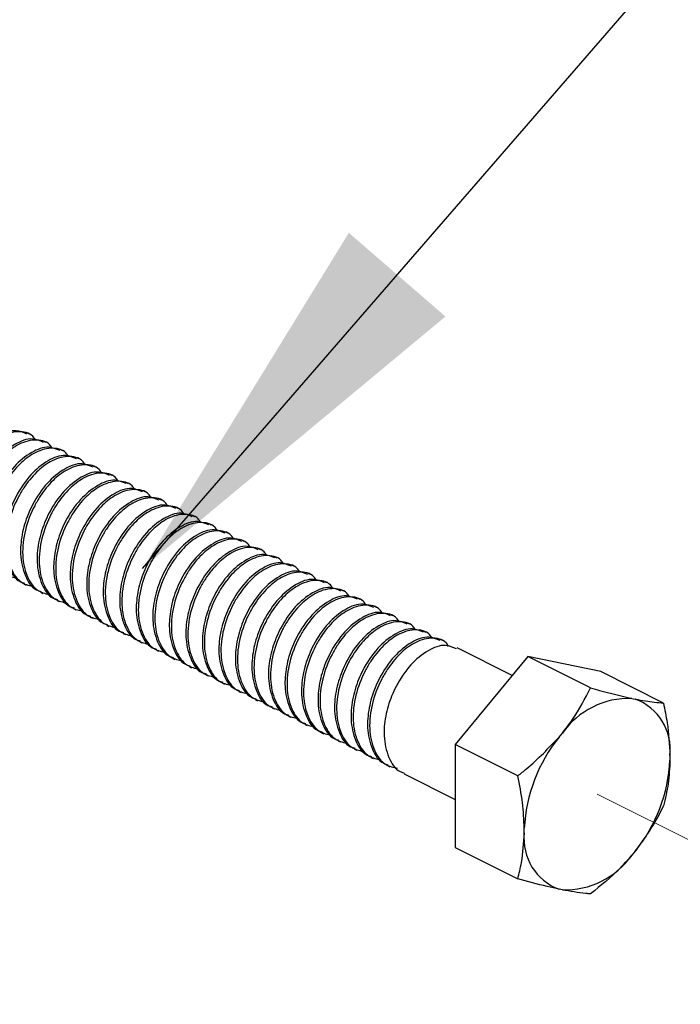
# Model space of a CAD drawing. Units: inches. Extents: x 0.1 to 10.9, y 0.1 to 8.4.
# Drawn here: x 9 to 9.3, y 6.2 to 6.5 of the extents above; entities that cross this region are included whole.
import ezdxf

# ---------------------------------------------------------------- set-up
doc = ezdxf.new("R2010")
doc.units = ezdxf.units.IN
doc.header["$MEASUREMENT"] = 0
doc.linetypes.add('PHANTOM', pattern=[0.49999999999999994, 0.25, -0.05, 0.05, -0.05, 0.05, -0.05])
doc.layers.add('FORMAT', color=7, linetype='Continuous')
doc.dimstyles.new('SLDDIMSTYLE2', dxfattribs={"dimtxt": 0.18, "dimasz": 0.13, "dimexe": 0, "dimexo": 0.0625, "dimgap": 0, "dimtad": 0, "dimtih": 1, "dimtoh": 1, "dimdec": 0, "dimrnd": 1e-09, "dimzin": 0, "dimdsep": 46, "dimtxsty": 'Standard', "dimsah": 1, "dimcen": 0.09, "dimadec": 0, "dimazin": 0, "dimtfac": 0.13, "dimtdec": 0, "dimtofl": 0, "dimtmove": 0, "dimatfit": 3, "dimfxl": 0, "dimfrac": 2, "dimtolj": 1, "dimtzin": 0, "dimarcsym": 0})

msp = doc.modelspace()

# ---------------------------------------------------------------- linework, layer by layer
at = {"color": 7, "linetype": 'Continuous', "lineweight": 25}
for p, q in [((9.036559479016308, 6.382282092786934), (9.03586898032634, 6.382628222121751)), ((9.042083761865987, 6.379520098027066), (9.04139326317602, 6.379866227361884)), ((9.047608044715666, 6.376758103267198), (9.0469175460257, 6.377103059282237)), ((9.053132327565347, 6.373996108507331), (9.052441828875379, 6.37434106452237)), ((9.058656610415026, 6.371234113747463), (9.05796611172506, 6.371579069762502)), ((9.064180893264705, 6.368472118987595), (9.063490394574739, 6.368817075002634)), ((9.069705176114386, 6.365710124227729), (9.06901467742442, 6.366055080242767)), ((9.075229458964065, 6.362948129467861), (9.074538960274099, 6.3632930854829)), ((9.080753741813746, 6.360186134707994), (9.080063243123778, 6.360531090723032)), ((9.086278024663425, 6.357422966628347), (9.085587525973459, 6.357769095963165)), ((9.091802307513104, 6.354660971868479), (9.091111808823138, 6.355007101203297)), ((9.097326590362785, 6.351898977108612), (9.096636091672817, 6.352243933123651)), ((9.102850873212464, 6.349136982348744), (9.102160374522498, 6.349481938363783)), ((9.108375156062145, 6.346374987588876), (9.107684657372177, 6.346719943603915)), ((9.113899438911824, 6.343612992829009), (9.113208940221858, 6.343957948844048)), ((9.119423721761503, 6.340850998069142), (9.118733223071537, 6.34119595408418)), ((9.124948004611184, 6.338089003309274), (9.124257212591273, 6.338433959324313)), ((9.130472287460863, 6.335325835229628), (9.129781495440952, 6.335671964564446)), ((9.034799792677687, 6.332152005227316), (9.035490291367655, 6.331807049212277)), ((9.135996570310544, 6.33256384046976), (9.13530577829063, 6.332909969804578)), ((9.141520559830278, 6.329801845709893), (9.140830061140312, 6.330146801724931)), ((9.040324075527367, 6.329390010467448), (9.041014574217334, 6.32904505445241)), ((9.045848358377047, 6.326628015707581), (9.046538857067013, 6.326283059692543)), ((9.147044842679959, 6.327039850950025), (9.14635434398999, 6.327384806965064)), ((9.051372641226727, 6.323866020947714), (9.052063139916694, 6.323521064932675)), ((9.152569125529638, 6.324277856190157), (9.151878626839672, 6.324622812205196)), ((9.056896924076407, 6.321104026187846), (9.057587422766373, 6.320757896853029)), ((9.158093408379317, 6.32151586143029), (9.15740290968935, 6.321860817445329)), ((9.062421206926086, 6.318342031427979), (9.063111705616054, 6.317995902093161)), ((9.163617691228998, 6.318753866670423), (9.16292719253903, 6.319098822685461)), ((9.067945489775767, 6.315578863348332), (9.068635988465733, 6.315233907333293)), ((9.169141974078677, 6.315991871910555), (9.16845147538871, 6.316336827925594)), ((9.174666256928356, 6.313228703830909), (9.17397575823839, 6.313574833165727)), ((9.073469772625446, 6.312816868588464), (9.074160271315412, 6.312471912573426)), ((9.078994055475125, 6.310054873828597), (9.079684554165093, 6.309709917813558)), ((9.197956361212418, 6.301584678343684), (9.17950004108807, 6.310812838405859)), ((9.084518338324806, 6.307292879068729), (9.085208837014772, 6.30694792305369)), ((9.20318878076706, 6.307900658714273), (9.178837995402745, 6.278506651609685)), ((9.22417624498475, 6.297406486610512), (9.20318878076706, 6.307900658714273)), ((9.227539859461322, 6.302856556984167), (9.20318878076706, 6.307900658714273)), ((9.090042621174485, 6.304530884308862), (9.090733119864453, 6.304185928293824)), ((9.095566904024166, 6.301768889548995), (9.096257402714132, 6.301423933533956)), ((9.248527323679012, 6.292363558200185), (9.227539859461322, 6.302856556984167)), ((9.101091186873845, 6.299006894789127), (9.101781685563811, 6.298660765454309)), ((9.106615469723524, 6.29624490002926), (9.107305968413492, 6.295898770694442)), ((9.112139752573205, 6.293481731949613), (9.112830251263171, 6.293136775934574)), ((9.237981232175027, 6.293912340308522), (9.23906273968136, 6.293688236230724)), ((9.117664035422884, 6.290719737189745), (9.11835453411285, 6.290374781174707)), ((9.123188318272565, 6.287957742429878), (9.123878816962531, 6.287612786414839)), ((9.128712307792298, 6.28519574767001), (9.12940309981221, 6.284850791654971)), ((9.13423659064198, 6.282433752910142), (9.13492738266189, 6.282088796895104)), ((9.213630446810711, 6.280971796465455), (9.214711954317044, 6.282276528059751)), ((9.139760873491658, 6.279671758150275), (9.14045166551157, 6.279326802135237)), ((9.19982516629049, 6.268012479505924), (9.178837995402745, 6.278506651609685)), ((9.178837995402745, 6.278506651609685), (9.178837995402745, 6.244068542774991)), ((9.145285156341338, 6.276909763390408), (9.145975655031306, 6.27656363405559)), ((9.150809439191018, 6.27414776863054), (9.151499937880985, 6.273801639295723)), ((9.250697671940296, 6.274823600823269), (9.250697671940296, 6.273294765151176)), ((9.156333722040698, 6.271385773870673), (9.157024220730664, 6.271039644535855)), ((9.161858004890377, 6.268622605791026), (9.178837995402745, 6.260133637189649)), ((9.201995514551774, 6.248943686456915), (9.201995514551774, 6.250473695448787)), ((9.178837995402745, 6.244068542774991), (9.19982516629049, 6.233574370671229)), ((9.23906273968136, 6.242796664134508), (9.237981232175027, 6.241490759220433)), ((9.214711954317044, 6.229856120291442), (9.213630446810711, 6.230080224369239))]:
    msp.add_line(p, q, dxfattribs=at)
at = {"color": 7, "linetype": 'PHANTOM', "lineweight": 18}
msp.add_line((9.226346593246035, 6.261884230299981), (9.36693611581054, 6.191589469017729), dxfattribs=at)
at = {"color": 7, "linetype": 'Continuous', "lineweight": 25}
for centre, radius, start, end in [((9.237145179594327, 6.266499439280508), 0.02742564724285349, 88.25310570694823, 144.881619045266), ((9.232789854606414, 6.276799086512395), 0.0180164498548304, 353.7049177073682, 69.62424353692926), ((9.2544411189182, 6.247934253832615), 0.0525070488704294, 141.0087244805238, 177.2278756518022), ((9.198254676772931, 6.275833211365883), 0.05250439459044533, 321.0077772196299, 357.228822912706), ((9.219902462400904, 6.24696871495171), 0.01801552923779533, 173.7062399255122, 249.6261059072455), ((9.215552000292965, 6.257262625662083), 0.02741937661349459, 268.2443575444863, 324.8857448096662)]:
    msp.add_arc(centre, radius, start, end, dxfattribs=at)
for points, knots in [([(9.035730235262468, 6.382304385862735), (9.034518357261442, 6.382815556128704), (9.031392807802122, 6.384133913213389), (9.025577284008985, 6.381666430208434), (9.019933230907984, 6.376923591625106), (9.015530750829951, 6.370345039724366), (9.01263632768361, 6.363270299228242), (9.011536775732568, 6.357590228268439), (9.011429211348975, 6.351731527079115), (9.012552495565473, 6.346417614115129), (9.015378360657378, 6.341574803355035), (9.017854075996432, 6.34090105720895), (9.01836568919252, 6.340761825765934)], [0, 0, 0, 0, 0.06574383873645917, 0.1695596581852737, 0.2977130013202437, 0.447940582071932, 0.5697897206828777, 0.689766844779636, 0.7433752675484949, 0.8696539599503552, 0.9730636422147767, 1, 1, 1, 1]), ([(9.038558815919796, 6.380369581547093), (9.038301207520622, 6.380790468461799), (9.037126147873243, 6.382710309705955), (9.032266234045508, 6.383572881047336), (9.026900451228935, 6.381660160615298), (9.02194801301468, 6.377787089205083), (9.018545523407552, 6.373524454927066), (9.015319093279702, 6.367993026342882), (9.012784106776536, 6.361429018546527), (9.011786475769894, 6.353161878322595), (9.01318027145876, 6.345965745075408), (9.016717546574212, 6.340657895897793), (9.020128918256122, 6.339906388917388), (9.02152397270776, 6.339599065864903)], [0, 0, 0, 0, 0.02287794092730058, 0.1043558567379929, 0.1993370275655225, 0.2900301015249299, 0.395829056160381, 0.4544436116534852, 0.5912267319384014, 0.72439020451428, 0.8399471295641673, 0.9345475983802018, 1, 1, 1, 1]), ([(9.041254518112149, 6.379542391102868), (9.040042640111121, 6.380053561368839), (9.0369170906518, 6.381371918453521), (9.031101566858666, 6.378904435448569), (9.025457513757662, 6.374161596865236), (9.02105503367963, 6.367583044964503), (9.01816061053329, 6.360508304468373), (9.017061058582247, 6.354828233508568), (9.016953494198656, 6.34896953231925), (9.018076778415153, 6.343655619355257), (9.020902643507059, 6.338812808595168), (9.023378358846113, 6.338139062449082), (9.0238899720422, 6.337999831006067)], [0, 0, 0, 0, 0.06574383873645917, 0.1695596581852737, 0.2977130013202437, 0.447940582071932, 0.5697897206828777, 0.689766844779636, 0.7433752675484949, 0.8696539599503552, 0.9730636422147767, 1, 1, 1, 1]), ([(9.044083098769477, 6.377607586787225), (9.043825491207095, 6.37802847062242), (9.042650435376677, 6.379948297819636), (9.037790299126549, 6.380811232576391), (9.032424899186635, 6.378896705861654), (9.027472676492796, 6.375024092243003), (9.02406954297017, 6.370762275794807), (9.020843431015486, 6.36523098910994), (9.018308401244497, 6.358667061571555), (9.017310657500257, 6.350399800432544), (9.018704923144243, 6.343203683845642), (9.022241425221788, 6.337894736434686), (9.025653173092426, 6.337143203666668), (9.027048255557439, 6.336835897785257)], [0, 0, 0, 0, 0.02287781510955515, 0.1043552828306357, 0.1993412609169016, 0.2900338361077298, 0.3958179433043998, 0.4544321764454513, 0.5912145444885525, 0.7243772847289492, 0.8399335742709546, 0.9345479583371417, 1, 1, 1, 1]), ([(9.046778800961828, 6.376780396343), (9.04556691649522, 6.377291027131086), (9.042441285957603, 6.378608019986979), (9.036625659715508, 6.376143069958123), (9.030981829656636, 6.371399358147796), (9.026579322547725, 6.364821100650908), (9.023684707432416, 6.357745954334551), (9.022585403494027, 6.352065817359771), (9.022477860262544, 6.346206811377493), (9.023600414471142, 6.340892846855872), (9.026427257179227, 6.336050748598001), (9.028902647032046, 6.335377070483565), (9.02941425489188, 6.335237836246197)], [0, 0, 0, 0, 0.06573847647938082, 0.169549321938061, 0.2977037157022393, 0.4479325280525763, 0.5697826656094792, 0.6897805630606134, 0.7433692983649043, 0.8696686688982179, 0.9730634213846091, 1, 1, 1, 1]), ([(9.049607381619156, 6.374844418707579), (9.049349768348346, 6.375265285975495), (9.048174625707523, 6.377185136886517), (9.043314853560608, 6.378049781164825), (9.037949136858513, 6.376134575333633), (9.032996977912426, 6.372262139128322), (9.029593807140602, 6.368000280167175), (9.026367746802597, 6.362468951853329), (9.023832184115307, 6.35590516059724), (9.022835056286754, 6.347637777309017), (9.024229182864481, 6.340441692772592), (9.027765711500848, 6.335132741128174), (9.031177456937412, 6.334381208748149), (9.032572538407118, 6.334073903025389)], [0, 0, 0, 0, 0.02287766532838732, 0.1043599965383253, 0.1993453527509264, 0.2900373341770195, 0.3958207488046205, 0.4544345981979999, 0.5912177073819664, 0.724379089232219, 0.8399346222266295, 0.9345483868519797, 1, 1, 1, 1]), ([(9.052303083811507, 6.374018401583132), (9.05109117593475, 6.374529093614465), (9.047965377631554, 6.375846289678296), (9.04215058889563, 6.373379363877024), (9.036505638772478, 6.368637673125453), (9.032103684189257, 6.362058992722721), (9.029208962648832, 6.354983974139009), (9.02810971391703, 6.349303860420816), (9.028002082180002, 6.343444722418623), (9.029125315788095, 6.338131440826444), (9.031950706933213, 6.33328648718918), (9.03442691754005, 6.332614652130057), (9.034938537741558, 6.332475841486332)], [0, 0, 0, 0, 0.06573830766109316, 0.169554711610581, 0.2976960675294053, 0.4479244940878557, 0.5697743187301206, 0.6897719080232224, 0.7433605057101085, 0.8696595519030265, 0.9730698163815001, 1, 1, 1, 1]), ([(9.055131664468837, 6.37208242394771), (9.054873950431585, 6.372503290337934), (9.053698503997923, 6.374422882699732), (9.048839162489207, 6.375287887781616), (9.043473388824761, 6.373372544714719), (9.038521270542113, 6.369500155724116), (9.035118088595159, 6.365238283787417), (9.031892030379279, 6.359706957937592), (9.029356466714086, 6.353143165546046), (9.028359339193628, 6.34487578261556), (9.02975346570255, 6.337679697999238), (9.03328999435225, 6.33237074637031), (9.036701739787588, 6.331619213988863), (9.038096821256799, 6.331311908265521)], [0, 0, 0, 0, 0.02288035487613318, 0.1043584269874893, 0.1993439496557475, 0.2900360900136377, 0.3958196900197906, 0.4544336421301276, 0.591216991017594, 0.7243786062245048, 0.8399343417224688, 0.934548272152286, 1, 1, 1, 1]), ([(9.057827366661188, 6.371256406823266), (9.056615459133404, 6.37176709873426), (9.05348966173029, 6.373084294487727), (9.047674862346607, 6.370617372358064), (9.042029968704597, 6.365875662130368), (9.037627570812733, 6.359296757270766), (9.034733704584166, 6.35222145750589), (9.033633899145846, 6.346541456885618), (9.033526465675497, 6.340682827599959), (9.034648921873375, 6.335368642054685), (9.037475454373633, 6.330525682774883), (9.03995121110585, 6.329851907526035), (9.04046282059124, 6.329712673406686)], [0, 0, 0, 0, 0.06573783349042829, 0.1695534886117969, 0.2976939202465303, 0.4479212632067647, 0.5697888600362245, 0.6897657942242149, 0.7433540053763406, 0.8696510415186298, 0.9730636848516591, 1, 1, 1, 1]), ([(9.060655947318516, 6.369320429187842), (9.060398233281266, 6.369741295578065), (9.059222786847604, 6.371660887939864), (9.054363445338884, 6.372525893021749), (9.048997671674444, 6.370610549954852), (9.044045553391792, 6.366738160964251), (9.04064237144484, 6.362476289027546), (9.03741631322896, 6.356944963177726), (9.034880749563767, 6.350381170786179), (9.033883622043307, 6.342113787855692), (9.03527774855223, 6.334917703239368), (9.03881427720193, 6.329608751610444), (9.04222602263727, 6.328857219228996), (9.043621104106478, 6.328549913505654)], [0, 0, 0, 0, 0.02288035487613318, 0.1043584269874893, 0.1993439496557475, 0.2900360900136377, 0.3958196900197906, 0.4544336421301276, 0.591216991017594, 0.7243786062245048, 0.8399343417224688, 0.934548272152286, 1, 1, 1, 1]), ([(9.063351649510867, 6.368494412063396), (9.062139744699872, 6.369005093929003), (9.05901386550514, 6.370322301191779), (9.053198956087071, 6.367855542218309), (9.04755425053449, 6.363113534768483), (9.043151872313377, 6.356534778128326), (9.040257902929305, 6.349459458736957), (9.039158428423717, 6.343779461693558), (9.039050170045135, 6.337920807086559), (9.04017336261708, 6.332606688358148), (9.04299972915001, 6.32776368704983), (9.045475492572914, 6.32708991260087), (9.045987103440918, 6.326950678646815)], [0, 0, 0, 0, 0.0657376964368219, 0.1695579518601495, 0.2976942138066157, 0.4479212435651818, 0.5697885863188261, 0.6897652703727515, 0.7433534413922377, 0.869651313276823, 0.9730637410098703, 1, 1, 1, 1]), ([(9.066180230168195, 6.366558434427974), (9.065922516130945, 6.366979300818199), (9.064747069697283, 6.368898893179995), (9.059887728188565, 6.369763898261883), (9.054521954524121, 6.367848555194987), (9.049569836241472, 6.363976166204381), (9.046166654294518, 6.359714294267681), (9.042940596078639, 6.354182968417857), (9.040405032413446, 6.347619176026313), (9.039407904892986, 6.339351793095824), (9.040802031401912, 6.332155708479503), (9.044338560051608, 6.326846756850575), (9.04775030548695, 6.326095224469128), (9.049145386956159, 6.325787918745786)], [0, 0, 0, 0, 0.02288035487613318, 0.1043584269874893, 0.1993439496557475, 0.2900360900136377, 0.3958196900197906, 0.4544336421301276, 0.591216991017594, 0.7243786062245048, 0.8399343417224688, 0.934548272152286, 1, 1, 1, 1]), ([(9.068875932360546, 6.365732417303528), (9.067664027549553, 6.366243099169136), (9.064538148354817, 6.367560306431914), (9.05872323893675, 6.365093547458439), (9.053078533384168, 6.360351540008618), (9.048676155163058, 6.353772783368459), (9.045782185778982, 6.346697463977092), (9.044682711273397, 6.341017466933693), (9.044574452894812, 6.335158812326692), (9.045697645466761, 6.329844693598286), (9.048524011999689, 6.325001692289952), (9.050999775422595, 6.324327917841003), (9.0515113862906, 6.324188683886948)], [0, 0, 0, 0, 0.0657376964368219, 0.1695579518601495, 0.2976942138066157, 0.4479212435651818, 0.5697885863188261, 0.6897652703727515, 0.7433534413922377, 0.869651313276823, 0.9730637410098703, 1, 1, 1, 1]), ([(9.071704513017876, 6.363796439668109), (9.071446799087962, 6.364217305971586), (9.07027135314387, 6.366136897937738), (9.065411999774248, 6.367001912604977), (9.060046284495947, 6.365086522353493), (9.055093699240349, 6.361214125333043), (9.051691208615544, 6.356951293822027), (9.048464813189968, 6.351419848763264), (9.045929382466214, 6.344855999694698), (9.044932075486486, 6.336588985061573), (9.046326576994453, 6.329393375784026), (9.049862838135159, 6.324084760869506), (9.053274586953359, 6.323333229354835), (9.054669669805838, 6.323025923985918)], [0, 0, 0, 0, 0.02288043968080786, 0.1043588137857929, 0.1993446885122422, 0.2900371650151573, 0.3958354226814844, 0.4544495920409491, 0.5912334479077639, 0.7243955566702825, 0.8399337484486252, 0.934548029559349, 1, 1, 1, 1]), ([(9.074400215210227, 6.36297042254366), (9.073188310399232, 6.363481104409268), (9.070062431204498, 6.364798311672043), (9.064247521786431, 6.362331552698574), (9.058602816233849, 6.357589545248747), (9.054200438012737, 6.351010788608594), (9.051306468628663, 6.34393546921722), (9.050206994123076, 6.338255472173823), (9.050098735744493, 6.332396817566824), (9.051221928316442, 6.327082698838419), (9.054048294849366, 6.322239697530089), (9.056524058272274, 6.321565923081134), (9.057035669140278, 6.321426689127081)], [0, 0, 0, 0, 0.0657376964368219, 0.1695579518601495, 0.2976942138066157, 0.4479212435651818, 0.5697885863188261, 0.6897652703727515, 0.7433534413922377, 0.869651313276823, 0.9730637410098703, 1, 1, 1, 1]), ([(9.077228795867555, 6.361034444908239), (9.076971081937387, 6.361455311211633), (9.075795635992135, 6.363374903177411), (9.0709362826507, 6.364239917853945), (9.065570567233612, 6.362324527556631), (9.06061798251189, 6.358452130712466), (9.057215489952045, 6.354189298562548), (9.05398910051972, 6.348657855482599), (9.051453621682223, 6.342093990528188), (9.050456506484963, 6.333827059926018), (9.05185043230042, 6.326631221614918), (9.05538711707265, 6.321322821085662), (9.058798886353424, 6.320571246654625), (9.060193952655517, 6.320263929226051)], [0, 0, 0, 0, 0.02288039727768938, 0.1043586203830782, 0.1993443190771891, 0.2900366275044955, 0.3958346891004622, 0.4544487498333619, 0.5912323522058326, 0.7243942141860013, 0.8399311861111732, 0.9345481508580521, 1, 1, 1, 1]), ([(9.079924498059906, 6.360207254464016), (9.078712622489538, 6.360718414785477), (9.07558699051037, 6.362036783672767), (9.06977136538322, 6.359569460643074), (9.064127454089725, 6.354826341642789), (9.059725168137854, 6.348247835978908), (9.056830029834424, 6.341173276956577), (9.055731313737448, 6.335493059877936), (9.055622921833065, 6.329634413580009), (9.056746469270662, 6.324320348403062), (9.05957257571443, 6.319477702058413), (9.062048340782072, 6.318803928199363), (9.062559951989957, 6.318664694367214)], [0, 0, 0, 0, 0.06574350451481004, 0.1695636129309632, 0.2977124024313934, 0.4479392194718238, 0.5697896313642937, 0.6897652256044117, 0.7433734474082112, 0.8696514978476666, 0.9730637791510144, 1, 1, 1, 1]), ([(9.082753078717236, 6.358272450148374), (9.082495369322656, 6.35869333671002), (9.081320004855248, 6.360612921792182), (9.076460439606642, 6.361475815576499), (9.071094488468326, 6.359563158618025), (9.066142283750091, 6.355689843865338), (9.062739765647454, 6.351427335485237), (9.059513380865493, 6.345895847340011), (9.056977972688582, 6.339331955027768), (9.055980493482846, 6.331064758902464), (9.057374173098056, 6.323868494085615), (9.060911793690911, 6.318560816448023), (9.06432319419159, 6.317809268699692), (9.065718235505198, 6.317501934466184)], [0, 0, 0, 0, 0.02288051079581153, 0.1043537408847647, 0.199338988553923, 0.2900280758233551, 0.395826662322676, 0.4544410138616325, 0.5912252948681974, 0.7243883040908639, 0.8399448270509634, 0.9345478261271956, 1, 1, 1, 1]), ([(9.085448780909587, 6.357445259704148), (9.08423690533922, 6.35795642002561), (9.08111127336005, 6.359274788912898), (9.0752956482329, 6.356807465883212), (9.069651736939404, 6.352064346882917), (9.065249450987535, 6.345485841219043), (9.062354312684104, 6.338411282196709), (9.061255596587129, 6.332731065118066), (9.061147204682744, 6.326872418820141), (9.062270752120341, 6.321558353643193), (9.065096858564111, 6.316715707298545), (9.06757262363175, 6.316041933439496), (9.068084234839638, 6.315902699607346)], [0, 0, 0, 0, 0.06574350451481004, 0.1695636129309632, 0.2977124024313934, 0.4479392194718238, 0.5697896313642937, 0.6897652256044117, 0.7433734474082112, 0.8696514978476666, 0.9730637791510144, 1, 1, 1, 1]), ([(9.088277361566915, 6.355510455388506), (9.088019653009237, 6.355931338870162), (9.086844292358789, 6.357850909905068), (9.081984504715392, 6.358714167081269), (9.076618936401006, 6.356799703895816), (9.071666947215109, 6.352926846910428), (9.068263785211432, 6.348665156353178), (9.065037718602927, 6.34313381010557), (9.062502267156146, 6.33656999805475), (9.061504675214799, 6.32830268100799), (9.062898824775406, 6.321106432877551), (9.066435672348119, 6.315797656974733), (9.069847449027504, 6.315046083446113), (9.071242518354877, 6.314738766386537)], [0, 0, 0, 0, 0.02288038498001041, 0.1043531670623694, 0.1993432217687648, 0.2900318103552667, 0.3958155495418005, 0.4544295787710121, 0.5912131076254923, 0.7243753846087941, 0.8399312721444208, 0.9345481860368917, 0.9999999999999999, 0.9999999999999999, 0.9999999999999999, 0.9999999999999999]), ([(9.090973063759266, 6.354683264944281), (9.089761188876448, 6.355194424840085), (9.086635558670581, 6.356512792629542), (9.080819912566293, 6.354045482586654), (9.075176070430446, 6.349302259304129), (9.070773320209915, 6.342724011818942), (9.067878502748314, 6.335648863674194), (9.06677993115542, 6.329968652307006), (9.06667157551326, 6.324109696318199), (9.067794386730359, 6.31879558157135), (9.070621472295056, 6.313953647284397), (9.073096911829397, 6.313279941470838), (9.073608517689317, 6.313140704847481)], [0, 0, 0, 0, 0.06574320946005341, 0.169562851934863, 0.297711066307603, 0.447940061112081, 0.5697880334268465, 0.6897828787759733, 0.7433707334141342, 0.8696678596437113, 0.9730639000399166, 1, 1, 1, 1]), ([(9.093801644416594, 6.35274728730886), (9.093543930151817, 6.353168154218044), (9.092368482680389, 6.355087748946842), (9.087509058884923, 6.355952715805065), (9.082143175306026, 6.354037572973758), (9.077191243981058, 6.350164895270017), (9.073788066075915, 6.345903155442192), (9.070562002487097, 6.340371818551067), (9.068026549648803, 6.333808002188652), (9.067028958145865, 6.325540686500301), (9.068423107608567, 6.318344438066505), (9.071959955200246, 6.313035662222451), (9.075371731877896, 6.312284088688446), (9.076766801204556, 6.31197677162667)], [0, 0, 0, 0, 0.02288026148996779, 0.1043580010485834, 0.1993475430745361, 0.2900356421964735, 0.3958188104468771, 0.4544325233243763, 0.5912153139306223, 0.7243768722103153, 0.8399321360675603, 0.9345485392935045, 1, 1, 1, 1]), ([(9.096497346608945, 6.351921270184413), (9.095285441876461, 6.352431951838944), (9.092159562884227, 6.353749158557282), (9.086344651070625, 6.351282406024423), (9.080699916101658, 6.346540329025456), (9.076297673543511, 6.33996195960952), (9.07340276000438, 6.332886869802584), (9.072304241365261, 6.327206696792172), (9.072195797531549, 6.321347606690969), (9.073319288022567, 6.31603417576527), (9.076144922043273, 6.311189385817496), (9.078621182336985, 6.310517523114961), (9.079132800538998, 6.310378710087613)], [0, 0, 0, 0, 0.06573791041897718, 0.1695585037866385, 0.2976951828282416, 0.4479255535927391, 0.569774641923348, 0.6897705863153722, 0.7433589317692082, 0.8696572147648043, 0.9730699791146692, 1, 1, 1, 1]), ([(9.099325927266275, 6.349985292548992), (9.099068213001496, 6.350406159458174), (9.09789276553007, 6.352325754186976), (9.093033341734603, 6.353190721045197), (9.087667458155705, 6.35127557821389), (9.082715526830738, 6.34740290051015), (9.079312348925596, 6.343141160682323), (9.076086285336777, 6.337609823791202), (9.073550832498483, 6.331046007428783), (9.072553240995544, 6.322778691740433), (9.073947390458247, 6.315582443306641), (9.077484238049927, 6.310273667462579), (9.080896014727573, 6.309522093928581), (9.082291084054237, 6.309214776866802)], [0, 0, 0, 0, 0.02288026148996779, 0.1043580010485834, 0.1993475430745361, 0.2900356421964735, 0.3958188104468771, 0.4544325233243763, 0.5912153139306223, 0.7243768722103153, 0.8399321360675603, 0.9345485392935045, 1, 1, 1, 1]), ([(9.102021629458626, 6.349159275424547), (9.100809725070455, 6.34966995695717), (9.097683846966314, 6.350987163361065), (9.091868924646707, 6.348520414547989), (9.086224245404095, 6.343778317818366), (9.08182156269919, 6.337199725034997), (9.078927494476998, 6.330124350643795), (9.077828447543387, 6.324444300446552), (9.07772013148441, 6.318585673556227), (9.078843348072342, 6.313271550794307), (9.081669708836216, 6.308428550454905), (9.084145472475878, 6.307754775969542), (9.084657083388677, 6.307615542007964)], [0, 0, 0, 0, 0.06573756942767858, 0.1695576242640917, 0.297693638643671, 0.4479232301432223, 0.569790337441905, 0.6897658697647193, 0.7433539372486686, 0.8696515651182462, 0.9730637930523262, 1, 1, 1, 1]), ([(9.104850210115954, 6.347223297789125), (9.104592495851177, 6.347644164698309), (9.103417048379749, 6.349563759427107), (9.098557624584283, 6.350428726285328), (9.093191741005386, 6.348513583454025), (9.088239809680417, 6.344640905750279), (9.084836631775275, 6.340379165922459), (9.081610568186457, 6.334847829031331), (9.079075115348163, 6.328284012668913), (9.078077523845225, 6.32001669698057), (9.079471673307927, 6.312820448546772), (9.083008520899606, 6.307511672702714), (9.086420297577256, 6.306760099168711), (9.087815366903916, 6.306452782106935)], [0, 0, 0, 0, 0.02288026148996779, 0.1043580010485834, 0.1993475430745361, 0.2900356421964735, 0.3958188104468771, 0.4544325233243763, 0.5912153139306223, 0.7243768722103153, 0.8399321360675603, 0.9345485392935045, 1, 1, 1, 1]), ([(9.107545912308305, 6.346397280664679), (9.106334005984118, 6.34690796425292), (9.103208122886382, 6.348225175958899), (9.097393183411947, 6.345758332085102), (9.091748205937993, 6.341016528522686), (9.087345892130129, 6.334437625882493), (9.084451760731532, 6.327362368870221), (9.083352732121073, 6.321682304334456), (9.083244413524483, 6.315823679429906), (9.084367631162936, 6.31050955584592), (9.087193991674452, 6.305666555703991), (9.0896697553236, 6.304992781211206), (9.090181366238356, 6.304853547248099)], [0, 0, 0, 0, 0.06573750036790793, 0.1695574461374778, 0.2976972284282751, 0.4479238101204779, 0.569790789393215, 0.6897661956772542, 0.7433542068649381, 0.8696517020541429, 0.9730638213498172, 1, 1, 1, 1]), ([(9.110374492965633, 6.344461303029258), (9.110116778726455, 6.344882169923884), (9.108941331371785, 6.3468017645863), (9.104081904747565, 6.347666733052983), (9.098716035093583, 6.345751582303788), (9.09376405020989, 6.341878935054234), (9.090361035395008, 6.337617046003339), (9.08713437435527, 6.332086031295574), (9.084599555320242, 6.325521908456643), (9.083601769911805, 6.317254719170263), (9.084995963623333, 6.31005845034671), (9.088532802642375, 6.304749678452915), (9.09194458010568, 6.30399810455688), (9.093339649753597, 6.303690787347067)], [0, 0, 0, 0, 0.02288024573462511, 0.1043579291876884, 0.1993474058038648, 0.2900354424779985, 0.3958185378861372, 0.454434535652774, 0.5912155954196611, 0.7243770620043363, 0.8399322462902538, 0.934548584363365, 1, 1, 1, 1]), ([(9.113070195157986, 6.343635285904811), (9.111858288956995, 6.344145969479174), (9.108732406177031, 6.345463181149358), (9.102917462943392, 6.342996337699025), (9.09727250540935, 6.3382545318904), (9.092870107520573, 6.331675638721862), (9.089976234009706, 6.324600335292794), (9.088876450873371, 6.31892033822479), (9.088768961647094, 6.313061680022518), (9.089891827726147, 6.307747528178153), (9.092718241191209, 6.302904721816194), (9.095193849018072, 6.302230797764136), (9.095705355758092, 6.302091552488231)], [0, 0, 0, 0, 0.06573775860366923, 0.1695581122077717, 0.2976983978683966, 0.4479255696937117, 0.5697930276949067, 0.689769825208424, 0.7433579753143112, 0.8696559666363114, 0.9730684921644588, 1, 1, 1, 1]), ([(9.115898775815314, 6.34169930826939), (9.115641061523233, 6.342120175194451), (9.114465613927276, 6.34403976999568), (9.109606193148878, 6.344904735099271), (9.10424029471807, 6.342989600905354), (9.099288420517281, 6.339116889980038), (9.095884792470988, 6.33485496614223), (9.092659464802532, 6.329323212436914), (9.090123346803892, 6.322759344556589), (9.089126020161816, 6.314492251396537), (9.090520477966692, 6.307296126508328), (9.094057085362207, 6.301987681160847), (9.097468862917676, 6.301236109062105), (9.098863932603276, 6.300928792587199)], [0, 0, 0, 0, 0.02288026807268692, 0.10435803107269, 0.1993476004274158, 0.2900357256405884, 0.3958189243251234, 0.4544508751469873, 0.5912148547153342, 0.7243947647980126, 0.8399320900155608, 0.934548520462925, 1, 1, 1, 1]), ([(9.118594478007665, 6.340873291144944), (9.1173825718057, 6.341383974718205), (9.114256689023225, 6.342701186385548), (9.108441745819302, 6.34023434296881), (9.102796788127641, 6.335492536981982), (9.098394390903497, 6.328913644564887), (9.095500515300431, 6.321838338770349), (9.094400738135962, 6.316158348454219), (9.094293234163253, 6.310299673579426), (9.095416193850223, 6.30498570018668), (9.098242311726834, 6.30014253610449), (9.100718025694984, 6.299468789306166), (9.101229638607771, 6.299329557728364)], [0, 0, 0, 0, 0.06573765001308814, 0.1695578321189107, 0.2976979061077601, 0.4479248297765175, 0.5697920864678662, 0.6897686857946727, 0.7433567473796172, 0.8696545300730824, 0.9730637600321631, 1, 1, 1, 1]), ([(9.121423058664993, 6.338937313509523), (9.121165344533152, 6.339358180317405), (9.11998989766805, 6.341277774584166), (9.115130459182673, 6.342142752636537), (9.109764647916816, 6.340227554700562), (9.10481219607321, 6.336354899406441), (9.101409872593933, 6.332092050780967), (9.098182874318086, 6.32656091688012), (9.095648188224343, 6.319996737364672), (9.094650223375487, 6.311729916370254), (9.096044792079713, 6.304534122903019), (9.099581363576252, 6.299225687712553), (9.102993144421976, 6.298474114682889), (9.104388215452955, 6.298166797827332)], [0, 0, 0, 0, 0.02288033053849075, 0.1043583159823019, 0.199348144669645, 0.2900365174719902, 0.3958342704685142, 0.4544504854908245, 0.5912320522261572, 0.7243940123635351, 0.8399316530114737, 0.9345483417727425, 1, 1, 1, 1]), ([(9.124118760857344, 6.338110123065297), (9.122906884186378, 6.338621284992234), (9.119781249368577, 6.339939658020329), (9.11396558159535, 6.33747225366732), (9.108321465203067, 6.332729319573181), (9.103918982633667, 6.3261507790294), (9.10102456006172, 6.319076035914866), (9.099925007985709, 6.313395965524754), (9.09981744361943, 6.307537264256505), (9.100940727828762, 6.302223351325178), (9.103766592922389, 6.297380540557242), (9.106242308261377, 6.29670679441145), (9.106753921457452, 6.296567562968496)], [0, 0, 0, 0, 0.06574352206570318, 0.1695636581976838, 0.2977163840517522, 0.44794324119675, 0.5697917928924869, 0.6897683390910373, 0.7433765036422428, 0.8696545877929003, 0.9730637719601177, 0.9999999999999999, 0.9999999999999999, 0.9999999999999999, 0.9999999999999999]), ([(9.126947341514674, 6.336175318749655), (9.126689627382376, 6.336596185557343), (9.125514180515202, 6.338515779823236), (9.120654742080115, 6.339380757896762), (9.115288930566669, 6.337465559856621), (9.11033647967541, 6.333592904963184), (9.10693415274421, 6.329330054885387), (9.10370716515999, 6.323798925482803), (9.101172393237812, 6.317234709856985), (9.100174719353626, 6.308967645438218), (9.101568443389047, 6.301771359047446), (9.105106055377194, 6.296463685588968), (9.108517456666524, 6.295712137457609), (9.109912498302636, 6.295404803067465)], [0, 0, 0, 0, 0.02288024961224595, 0.1043579468737083, 0.1993474395881896, 0.2900354916316434, 0.3958328704283783, 0.4544488781289387, 0.5912299610767433, 0.7243914502289067, 0.8399466540984946, 0.9345485732710115, 1, 1, 1, 1]), ([(9.129643043707025, 6.335348128305429), (9.128431167036057, 6.335859290232367), (9.125305532218258, 6.337177663260459), (9.11948986444503, 6.334710258907455), (9.113845748052746, 6.329967324813316), (9.109443265483346, 6.323388784269531), (9.106548842911401, 6.316314041154998), (9.10544929083539, 6.310633970764886), (9.10534172646911, 6.304775269496638), (9.106465010678441, 6.299461356565306), (9.109290875772071, 6.294618545797384), (9.111766591111056, 6.29394479965158), (9.112278204307131, 6.293805568208628)], [0, 0, 0, 0, 0.06574352206570318, 0.1695636581976838, 0.2977163840517522, 0.44794324119675, 0.5697917928924869, 0.6897683390910373, 0.7433765036422428, 0.8696545877929003, 0.9730637719601177, 0.9999999999999999, 0.9999999999999999, 0.9999999999999999, 0.9999999999999999]), ([(9.132471624364353, 6.333413323989787), (9.13221391442412, 6.333834211225842), (9.131038547468098, 6.335753799383854), (9.126179042509484, 6.336616618651772), (9.120812571277462, 6.334704248945237), (9.11586161582319, 6.33082945793337), (9.11245812495237, 6.326567965668416), (9.10923153023757, 6.32103684343443), (9.106696647709063, 6.314472745222061), (9.105699008672484, 6.306205643811031), (9.107092724925932, 6.299009365681168), (9.110630338421538, 6.293701690622461), (9.114041739572704, 6.292950142637767), (9.115436781152315, 6.292642808307597)], [0, 0, 0, 0, 0.02288056709247713, 0.1043539976433531, 0.1993394790202627, 0.2900399060127818, 0.3958244871666908, 0.4544413082073149, 0.5912242890928855, 0.7243876259582985, 0.8399444332410249, 0.9345476650844995, 1, 1, 1, 1]), ([(9.135167326556704, 6.332586133545562), (9.133955449894005, 6.333097295476025), (9.130829815097526, 6.334415668513213), (9.125014147072061, 6.331948264052617), (9.119370032017796, 6.327205330529218), (9.11496754380706, 6.320626787579079), (9.112073138991507, 6.313552052038673), (9.110973536223973, 6.307871960025695), (9.110866090010902, 6.302012928385924), (9.111988623758778, 6.296698583387881), (9.114815490535488, 6.291856485832414), (9.117290879483898, 6.291182807691582), (9.117802487156812, 6.291043573448762)], [0, 0, 0, 0, 0.06574326795038916, 0.1695630027913275, 0.29771523330275, 0.4479415097830104, 0.5697895905033264, 0.6897656729622299, 0.7433736303043424, 0.8696708688977878, 0.973063876075441, 0.9999999999999999, 0.9999999999999999, 0.9999999999999999, 0.9999999999999999]), ([(9.137995907214032, 6.330650155910141), (9.137738192974853, 6.331071022804768), (9.136562745620186, 6.332990617467183), (9.131703318995962, 6.333855585933867), (9.126337449341984, 6.331940435184672), (9.121385464458287, 6.328067787935113), (9.117982449643407, 6.323805898884224), (9.114755788603668, 6.318274884176455), (9.112220969568641, 6.311710761337528), (9.111223184160204, 6.303443572051145), (9.112617377871734, 6.296247303227593), (9.116154216890774, 6.290938531333799), (9.11956599435408, 6.290186957437762), (9.120961064001996, 6.289879640227951)], [0, 0, 0, 0, 0.02288024573462511, 0.1043579291876884, 0.1993474058038648, 0.2900354424779985, 0.3958185378861372, 0.454434535652774, 0.5912155954196611, 0.7243770620043363, 0.8399322462902538, 0.934548584363365, 1, 1, 1, 1]), ([(9.140691609406383, 6.329824138785694), (9.139479726268318, 6.33033476124051), (9.136354010354939, 6.331651770020161), (9.130538240170116, 6.329186898644519), (9.124894346795745, 6.324443091345567), (9.120491837202408, 6.317864845193895), (9.117597222659914, 6.310789696261746), (9.116497918596888, 6.305109559856145), (9.116390375382661, 6.299250553795038), (9.117512929584118, 6.293936589306054), (9.120339772293917, 6.289094491040334), (9.12281516214667, 6.288420812926199), (9.123326770006491, 6.288281578688894)], [0, 0, 0, 0, 0.06573815981409051, 0.1695533222574956, 0.297707098696015, 0.4479351873871949, 0.5697847379863336, 0.68978205740203, 0.7433705345668973, 0.869669296710285, 0.9730635511393576, 1, 1, 1, 1]), ([(9.143520190063713, 6.327888161150273), (9.143262475963331, 6.328309027876577), (9.142087029241724, 6.330228621771262), (9.137227587279828, 6.331093608838141), (9.131861719394326, 6.329178340209056), (9.126909449042984, 6.32530599979696), (9.1235067393988, 6.321043816643986), (9.120280050955007, 6.315512906558308), (9.11774526682074, 6.30894876723232), (9.11674744011466, 6.300681555970614), (9.118141724038741, 6.293485435006634), (9.12167827931986, 6.288176385968795), (9.125090156462777, 6.287424931471694), (9.126485346851675, 6.287117645468083)], [0, 0, 0, 0, 0.02288019378572164, 0.1043576922461777, 0.1993469531916306, 0.2900384550264606, 0.3958183982043561, 0.4544342628851491, 0.5912150120947917, 0.7243761763403987, 0.8399310982617777, 0.9345443625569535, 1, 1, 1, 1]), ([(9.146215892256064, 6.327062144025827), (9.145003985711943, 6.327572827727447), (9.141878102046935, 6.32889003972586), (9.136063169283341, 6.326423192392525), (9.130418156213098, 6.321681407180487), (9.126016197646814, 6.315102733744511), (9.123121481371768, 6.308027726367045), (9.12202221912338, 6.302347573747918), (9.121914620469845, 6.29648853312768), (9.123037616412898, 6.291174551083639), (9.125863725580373, 6.286331389079596), (9.128339439875761, 6.285657642203185), (9.12885105285617, 6.285518410609247)], [0, 0, 0, 0, 0.06573757517293505, 0.1695576390828938, 0.2976975671884823, 0.4479243198288266, 0.5697727867611535, 0.6897690389828234, 0.7433570395595218, 0.869654678467114, 0.9730637906981866, 0.9999999999999999, 0.9999999999999999, 0.9999999999999999, 0.9999999999999999]), ([(9.149044472913392, 6.325126166390405), (9.14878675881301, 6.325547033116709), (9.147611312091405, 6.327466627011397), (9.142751870129507, 6.328331614078274), (9.137386002244005, 6.326416345449188), (9.132433731892664, 6.322544005037092), (9.12903102224848, 6.318281821884116), (9.125804333804686, 6.312750911798441), (9.12326954967042, 6.306186772472453), (9.12227172296434, 6.29791956121075), (9.123666006888422, 6.290723440246764), (9.12720256216954, 6.285414391208927), (9.130614439312456, 6.284662936711828), (9.132009629701354, 6.284355650708215)], [0, 0, 0, 0, 0.02288019378572164, 0.1043576922461777, 0.1993469531916306, 0.2900384550264606, 0.3958183982043561, 0.4544342628851491, 0.5912150120947917, 0.7243761763403987, 0.8399310982617777, 0.9345443625569535, 1, 1, 1, 1]), ([(9.151740175105743, 6.32430014926596), (9.15052826890378, 6.324810832839224), (9.147402386121303, 6.326128044506564), (9.141587442917379, 6.323661201089826), (9.135942485225721, 6.318919395102999), (9.131540088001575, 6.312340502685901), (9.128646212398511, 6.305265196891367), (9.12754643523404, 6.299585206575233), (9.127438931261333, 6.293726531700444), (9.128561890948303, 6.288412558307694), (9.13138800882491, 6.283569394225506), (9.133863722793063, 6.282895647427182), (9.134375335705851, 6.28275641584938)], [0, 0, 0, 0, 0.06573765001308814, 0.1695578321189107, 0.2976979061077601, 0.4479248297765175, 0.5697920864678662, 0.6897686857946727, 0.7433567473796172, 0.8696545300730824, 0.9730637600321631, 1, 1, 1, 1]), ([(9.154568755763073, 6.322364171630539), (9.154311041662691, 6.322785038356844), (9.153135594941084, 6.324704632251529), (9.148276152979186, 6.325569619318406), (9.142910285093684, 6.323654350689321), (9.137958014742344, 6.319782010277223), (9.13455530509816, 6.315519827124251), (9.131328616654365, 6.309988917038574), (9.128793832520099, 6.303424777712586), (9.12779600581402, 6.295157566450881), (9.1291902897381, 6.287961445486899), (9.13272684501922, 6.282652396449057), (9.136138722162137, 6.281900941951961), (9.137533912551035, 6.281593655948348)], [0, 0, 0, 0, 0.02288019378572164, 0.1043576922461777, 0.1993469531916306, 0.2900384550264606, 0.3958183982043561, 0.4544342628851491, 0.5912150120947917, 0.7243761763403987, 0.8399310982617777, 0.9345443625569535, 1, 1, 1, 1]), ([(9.157264164625479, 6.321538154506092), (9.156052356877744, 6.322048828024077), (9.152926587958593, 6.323366072787809), (9.147111720612411, 6.32089918132082), (9.141466769876804, 6.316157409083125), (9.13706437044192, 6.309578505940028), (9.13417049534863, 6.302503202618815), (9.133070718073261, 6.296823211764621), (9.132963214115913, 6.290964536964353), (9.134086173796524, 6.28565056354075), (9.136912291674658, 6.280807399465977), (9.139388005642756, 6.280133652667374), (9.13989961855553, 6.279994421089512)], [0, 0, 0, 0, 0.0657331550059142, 0.1695538366207487, 0.2976945271286646, 0.4479221735827292, 0.5697900166128007, 0.6897671931818289, 0.7433555125944824, 0.8696539029432162, 0.973063630434099, 1, 1, 1, 1]), ([(9.160093038612752, 6.319602176870671), (9.159835324399005, 6.32002304367149), (9.158659877160334, 6.321942637906022), (9.153800447725734, 6.322807616739109), (9.148434518172104, 6.320892388642498), (9.143482435538314, 6.317019853639087), (9.14007866013635, 6.312757947177174), (9.136853886956372, 6.307225932023353), (9.13431755572658, 6.300662255136301), (9.13332027162286, 6.292395089256302), (9.134714800907759, 6.285199123547352), (9.138251128206745, 6.27989039887276), (9.14166300510987, 6.279138946374657), (9.143058195400714, 6.27883166118848)], [0, 0, 0, 0, 0.02288020268296574, 0.1043577328269468, 0.1993470307101393, 0.2900385678114727, 0.3958214641772653, 0.4544509228186326, 0.5912145115279885, 0.7243940409946201, 0.8399310360170212, 0.9345443371037258, 1, 1, 1, 1]), ([(9.162788447475158, 6.318776159746225), (9.161576539942743, 6.319286851655633), (9.158450742527684, 6.320604047405002), (9.152635943285304, 6.318137125323779), (9.146991048893753, 6.313395414839155), (9.142588654162518, 6.306816511062933), (9.13969477798461, 6.299741207887702), (9.138595000945195, 6.294061217001765), (9.138487496955166, 6.288202542205886), (9.139610456649306, 6.282888568780471), (9.142436574524194, 6.278045404706129), (9.14491228849241, 6.27737165790751), (9.14542390140521, 6.277232426329642)], [0, 0, 0, 0, 0.06573796665570009, 0.1695538320766664, 0.2976945232857498, 0.4479221705618385, 0.5697900142587534, 0.6897671914842795, 0.7433555111901606, 0.8696539022299811, 0.9730636302867071, 1, 1, 1, 1]), ([(9.165617028132488, 6.316840182110803), (9.16535941533484, 6.317261049599725), (9.164184324419605, 6.319180820539934), (9.159324610152279, 6.320045558626795), (9.153958899318157, 6.318130362845826), (9.149006202229092, 6.314257856609827), (9.145603741491968, 6.309995032802056), (9.142377295849222, 6.304463635911248), (9.139842397376128, 6.297899648123949), (9.138844474788804, 6.289632754192481), (9.140239115030202, 6.282437119951074), (9.14377540641893, 6.277128405423257), (9.147187286613574, 6.276376951995104), (9.148582478250393, 6.276069666428613)], [0, 0, 0, 0, 0.02287767633026161, 0.1043556448396016, 0.1993454537841577, 0.2900374788240447, 0.3958352098314512, 0.4544490874122436, 0.59123062571875, 0.7243925581796045, 0.8399301748140771, 0.9345439849392074, 1, 1, 1, 1]), ([(9.168312730324839, 6.316014164986357), (9.167100822782261, 6.316524856894839), (9.163975025340994, 6.317842052641811), (9.158160226408642, 6.315375130588885), (9.152515330372555, 6.310633419954182), (9.148112942575898, 6.304054516810803), (9.145219044568643, 6.29697921164344), (9.144119254918257, 6.291298839486974), (9.144011713847092, 6.285440130347023), (9.145134988415208, 6.280126220673576), (9.14796085582484, 6.275283409123042), (9.1504365710768, 6.274609663006653), (9.15094818425489, 6.274470431569777)], [0, 0, 0, 0, 0.06573793483305865, 0.1695537499985146, 0.2976943791768497, 0.4479219537302669, 0.5697897384330132, 0.6897668575796103, 0.7433752781366281, 0.8696539653283295, 0.9730636433261495, 0.9999999999999999, 0.9999999999999999, 0.9999999999999999, 0.9999999999999999]), ([(9.171141310982167, 6.314078187350936), (9.170883698184065, 6.314499054839663), (9.169708607266752, 6.316418825778987), (9.164848893049712, 6.317283563887364), (9.159483181968058, 6.315368368000461), (9.154530485831124, 6.311495862171933), (9.151128021643009, 6.307233036887311), (9.14790158668871, 6.301701644570612), (9.145366602409519, 6.295137620062608), (9.144368970702185, 6.286870485103883), (9.145762766547524, 6.279674350680906), (9.149300041632667, 6.274366501731048), (9.152711413317357, 6.273614994729772), (9.154106467770129, 6.273307671668745)], [0, 0, 0, 0, 0.02287769540857641, 0.1043557318646043, 0.1993456200237385, 0.290037720694165, 0.3958355399291689, 0.4544494663896636, 0.5912311187620046, 0.7243931622702064, 0.8399488472002377, 0.9345483007943829, 1, 1, 1, 1]), ([(9.173837013174518, 6.31325099690671), (9.172625135173492, 6.313762167172682), (9.169499585714172, 6.315080524257364), (9.163684061921037, 6.312613041252408), (9.158040008820032, 6.307870202669081), (9.153637528742, 6.301291650768344), (9.15074310559566, 6.294216910272215), (9.149643553644617, 6.288536839312416), (9.149535989261027, 6.282678138123091), (9.150659273477523, 6.277364225159102), (9.153485138569428, 6.27252141439901), (9.155960853908482, 6.271847668252925), (9.15647246710457, 6.271708436809909)], [0, 0, 0, 0, 0.06574383873645917, 0.1695596581852737, 0.2977130013202437, 0.447940582071932, 0.5697897206828777, 0.689766844779636, 0.7433752675484949, 0.8696539599503552, 0.9730636422147767, 1, 1, 1, 1]), ([(9.176665593831846, 6.311316192591066), (9.17640798579652, 6.311737079815463), (9.175232977378352, 6.31365684148413), (9.170373133543753, 6.314519496935887), (9.1650072967492, 6.312606834241882), (9.160054793231643, 6.308733698976428), (9.156652300990833, 6.304471066152563), (9.153425871363059, 6.298939637292271), (9.150890884629465, 6.292375629623145), (9.14989325369542, 6.284108489359133), (9.151287049368072, 6.276912356120889), (9.154824324486666, 6.271604506941547), (9.15823569616829, 6.270852999961297), (9.159630750619808, 6.270545676908878)], [0, 0, 0, 0, 0.02287794081007961, 0.1043514539753476, 0.1993370316679239, 0.2900301051626421, 0.3958290592560053, 0.4544436144487828, 0.5912267340328557, 0.7243902059264373, 0.8399471303842391, 0.934547598715564, 1, 1, 1, 1]), ([(9.179361296024197, 6.310489002146843), (9.17814941802317, 6.311000172412812), (9.17502386856385, 6.312318529497496), (9.169208344770716, 6.309851046492542), (9.163564291669713, 6.305108207909214), (9.15916181159168, 6.298529656008476), (9.15626738844534, 6.291454915512348), (9.155167836494298, 6.285774844552546), (9.155060272110706, 6.279916143363223), (9.156183556327203, 6.274602230399235), (9.159009421419107, 6.26975941963914), (9.161485136758161, 6.269085673493059), (9.16199674995425, 6.268946442050042)], [0, 0, 0, 0, 0.06574383873645917, 0.1695596581852737, 0.2977130013202437, 0.447940582071932, 0.5697897206828777, 0.689766844779636, 0.7433752675484949, 0.8696539599503552, 0.9730636422147767, 1, 1, 1, 1]), ([(9.214711954317044, 6.282276528059751), (9.215885483575462, 6.283794815892722), (9.219533698183184, 6.288514800342397), (9.222299872247335, 6.293812744120392), (9.22417624498475, 6.297406486610512)], [0, 0, 0, 0, 0.3216722108218859, 1, 1, 1, 1]), ([(9.22417624498475, 6.297406486610512), (9.225171221118073, 6.297128549761661), (9.229743477940328, 6.295851334549412), (9.234365228309347, 6.294763471632769), (9.237981232175027, 6.293912340308522)], [0, 0, 0, 0, 0.2176116023228111, 1, 1, 1, 1]), ([(9.23906273968136, 6.293688236230724), (9.24020386324877, 6.293464651899844), (9.243333132759446, 6.292851523182092), (9.246509350016675, 6.292553135460029), (9.248527323679012, 6.292363558200185)], [0, 0, 0, 0, 0.3646613254359825, 1, 1, 1, 1]), ([(9.248527323679012, 6.292363558200185), (9.248972035060268, 6.290163101209814), (9.250141453603467, 6.284376752318135), (9.25048485849755, 6.278478710559999), (9.250697671940296, 6.274823600823269)], [0, 0, 0, 0, 0.3802841881060192, 1, 1, 1, 1]), ([(9.19982516629049, 6.268012479505924), (9.20082913085177, 6.268804207505182), (9.205791315655315, 6.272717394083649), (9.210152016463464, 6.277309099264188), (9.213630446810711, 6.280971796465455)], [0, 0, 0, 0, 0.2023230897326581, 0.9999999999999999, 0.9999999999999999, 0.9999999999999999, 0.9999999999999999]), ([(9.250697671940296, 6.273294765151176), (9.25057564705347, 6.270645071833172), (9.250336535886415, 6.265452923919089), (9.249122032959281, 6.260399818571988), (9.248527323679012, 6.25792544936549)], [0, 0, 0, 0, 0.5103270095250733, 1, 1, 1, 1]), ([(9.201995514551774, 6.250473695448785), (9.20185592876555, 6.253326005476779), (9.201567227762045, 6.259225350887803), (9.200418492582475, 6.265019683599848), (9.19982516629049, 6.268012479505924)], [0, 0, 0, 0, 0.4834960201966744, 1, 1, 1, 1]), ([(9.248527323679012, 6.25792544936549), (9.248012335975433, 6.256883508376315), (9.245372351278487, 6.251542199744234), (9.241876581694743, 6.246696833764505), (9.23906273968136, 6.242796664134508)], [0, 0, 0, 0, 0.1950722305982588, 1, 1, 1, 1]), ([(9.19982516629049, 6.233574370671229), (9.200270906740815, 6.235368908208073), (9.201522470418894, 6.240407665624894), (9.20181023586212, 6.245600356216246), (9.201995514551774, 6.248943686456915)], [0, 0, 0, 0, 0.3561468410548204, 1, 1, 1, 1]), ([(9.237981232175027, 6.241490759220433), (9.236675699633471, 6.240022335372789), (9.232472623174369, 6.235294841028861), (9.227561740742283, 6.231291376452916), (9.22417624498475, 6.228531442260902)], [0, 0, 0, 0, 0.3106135599142872, 0.9999999999999999, 0.9999999999999999, 0.9999999999999999, 0.9999999999999999]), ([(9.213630446810711, 6.230080224369239), (9.212300576160315, 6.230376133505326), (9.207666050953394, 6.231407360376708), (9.203088905870711, 6.232672360557189), (9.19982516629049, 6.233574370671229)], [0, 0, 0, 0, 0.2869486281809673, 1, 1, 1, 1]), ([(9.22417624498475, 6.228531442260902), (9.223650030014904, 6.228568474847131), (9.220470338450749, 6.228792246896174), (9.21733141206363, 6.229372170047428), (9.214711954317044, 6.229856120291442)], [0, 0, 0, 0, 0.165492457123194, 1, 1, 1, 1])]:
    msp.add_open_spline(points, degree=3, knots=knots, dxfattribs=at)

# ---------------------------------------------------------------- leaders
at = {"layer": 'FORMAT'}
msp.add_leader([(9.074366445855688, 6.337377487714612), (9.292440732383145, 6.589097462556744), (9.371975796517301, 6.589097462556744)], dimstyle='SLDDIMSTYLE2', dxfattribs=at)

doc.saveas('drawing.dxf')
